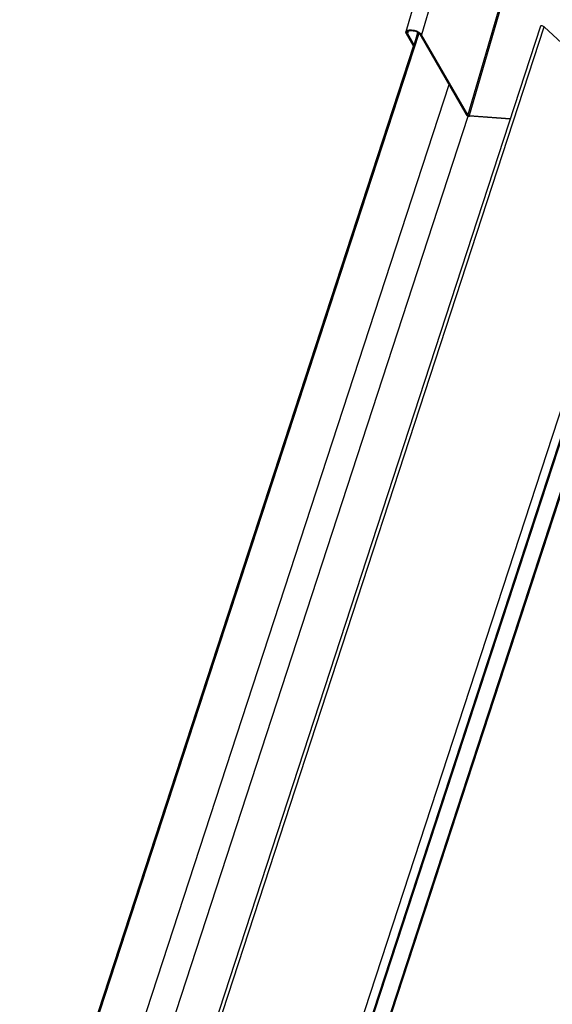
# Model space of a CAD drawing. Units: millimetres. Extents: x -23272466 to 44913, y -22484634 to 188.
# Drawn here: x -23270519 to -23270511, y -22483630 to -22483614 of the extents above; entities that cross this region are included whole.
import ezdxf

# ---------------------------------------------------------------- set-up
doc = ezdxf.new("R2010")
doc.units = ezdxf.units.MM
doc.layers.add('KEYLITE INDICATIVE VIEW FLASHING 1', color=252, linetype='Continuous')

msp = doc.modelspace()

# ---------------------------------------------------------------- linework, layer by layer
at = {"layer": 'KEYLITE INDICATIVE VIEW FLASHING 1', "linetype": 'Continuous'}
for p, q in [((-23270512.14, -22483610.272), (-23270513.334, -22483614.387)), ((-23270511.905, -22483610.356), (-23270513.088, -22483614.432)), ((-23270511.051, -22483611.253), (-23270512.349, -22483615.691)), ((-23270511.139, -22483611.474), (-23270512.369, -22483615.682)), ((-23270515.692, -22483635.321), (-23270507.956, -22483611.633)), ((-23270515.675, -22483635.318), (-23270507.939, -22483611.631)), ((-23270511.237, -22483614.3), (-23270517.604, -22483633.795)), ((-23270517.547, -22483633.803), (-23270511.18, -22483614.308)), ((-23270509.51, -22483615.865), (-23270511.18, -22483614.308)), ((-23270519.329, -22483633.4), (-23270513.127, -22483614.41)), ((-23270513.308, -22483614.416), (-23270513.329, -22483614.414)), ((-23270513.329, -22483614.414), (-23270513.225, -22483614.594)), ((-23270513.296, -22483614.376), (-23270513.308, -22483614.416)), ((-23270513.308, -22483614.416), (-23270513.204, -22483614.596)), ((-23270513.204, -22483614.596), (-23270513.147, -22483614.396)), ((-23270513.164, -22483614.455), (-23270513.145, -22483614.397)), ((-23270513.109, -22483614.43), (-23270513.088, -22483614.432)), ((-23270512.39, -22483615.68), (-23270513.109, -22483614.43)), ((-23270512.369, -22483615.682), (-23270513.088, -22483614.432)), ((-23270519.352, -22483633.405), (-23270513.209, -22483614.595)), ((-23270513.204, -22483614.596), (-23270513.225, -22483614.594)), ((-23270519.118, -22483634.979), (-23270512.661, -22483615.209)), ((-23270512.39, -22483615.68), (-23270512.369, -22483615.682)), ((-23270512.343, -22483615.703), (-23270512.349, -22483615.691)), ((-23270512.349, -22483615.691), (-23270511.707, -22483615.738)), ((-23270518.731, -22483635.202), (-23270512.362, -22483615.699)), ((-23270515.438, -22483635.375), (-23270509.051, -22483615.818)), ((-23270511.71, -22483615.749), (-23270512.343, -22483615.703)), ((-23270515.888, -22483635.492), (-23270509.493, -22483615.912)), ((-23270515.423, -22483635.384), (-23270509.074, -22483615.943))]:
    msp.add_line(p, q, dxfattribs=at)
at = {"layer": 'KEYLITE INDICATIVE VIEW FLASHING 1', "linetype": 'Continuous', "flags": 128}
for points in [[(-23270511.18, -22483614.308), (-23270511.188, -22483614.303), (-23270511.198, -22483614.298), (-23270511.209, -22483614.295), (-23270511.22, -22483614.293), (-23270511.229, -22483614.294), (-23270511.235, -22483614.297), (-23270511.237, -22483614.3)], [(-23270513.329, -22483614.414), (-23270513.335, -22483614.394), (-23270513.328, -22483614.377), (-23270513.31, -22483614.364), (-23270513.282, -22483614.357), (-23270513.247, -22483614.356), (-23270513.207, -22483614.362), (-23270513.168, -22483614.374), (-23270513.133, -22483614.391), (-23270513.105, -22483614.411), (-23270513.088, -22483614.432)], [(-23270513.308, -22483614.416), (-23270513.313, -22483614.397), (-23270513.305, -22483614.382), (-23270513.285, -22483614.372), (-23270513.257, -22483614.367), (-23270513.222, -22483614.37), (-23270513.186, -22483614.379), (-23270513.152, -22483614.393), (-23270513.126, -22483614.411), (-23270513.109, -22483614.43)]]:
    msp.add_lwpolyline(points, dxfattribs=at)
at = {"layer": 'KEYLITE INDICATIVE VIEW FLASHING 1', "linetype": 'Continuous'}
for points in [[(-23270512.39, -22483615.68), (-23270512.388, -22483615.683), (-23270512.384, -22483615.688), (-23270512.372, -22483615.695), (-23270512.357, -22483615.701), (-23270512.347, -22483615.702), (-23270512.343, -22483615.703)], [(-23270512.369, -22483615.682), (-23270512.368, -22483615.683), (-23270512.367, -22483615.685), (-23270512.362, -22483615.688), (-23270512.355, -22483615.69), (-23270512.351, -22483615.691), (-23270512.349, -22483615.691)]]:
    msp.add_open_spline(points, degree=3, dxfattribs=at)

doc.saveas('drawing.dxf')
